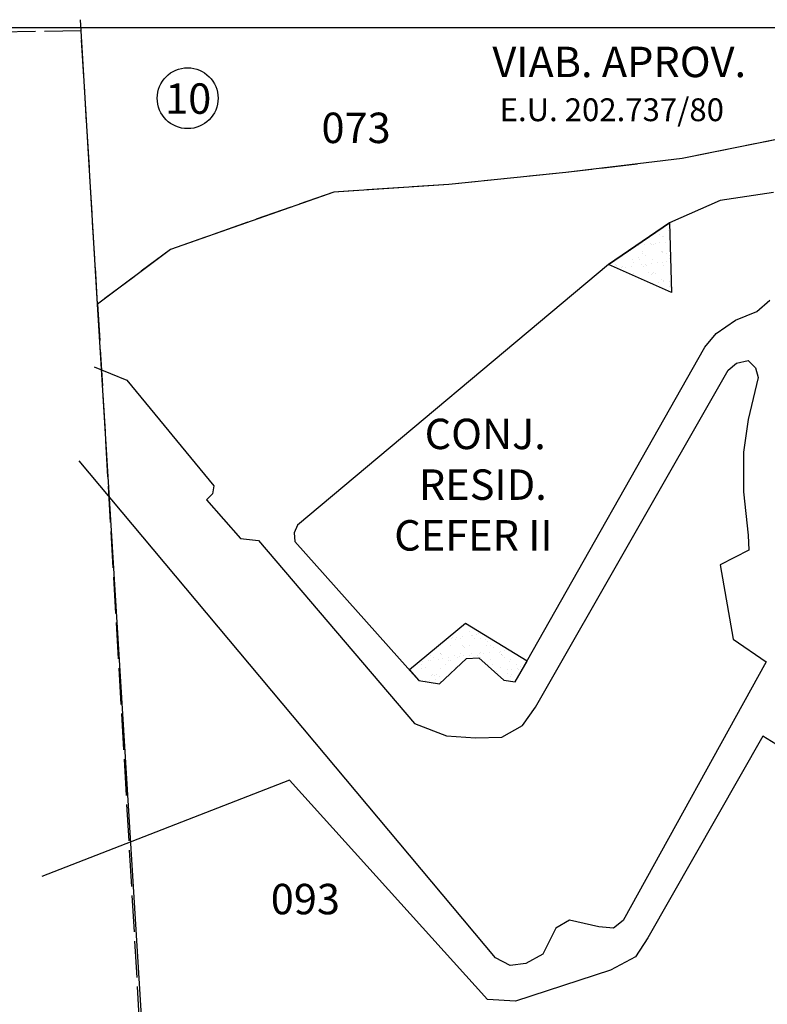
# Model space of a CAD drawing. Extents: x 183092 to 370957, y 1671495 to 3349112.
# Drawn here: x 185134 to 185380, y 1673949 to 1674273 of the extents above; entities that cross this region are included whole.
import ezdxf

# ---------------------------------------------------------------- set-up
doc = ezdxf.new("R2010")
doc.units = 0
doc.header["$MEASUREMENT"] = 0
doc.linetypes.add('ACAD_ISO02W100', pattern=[15, 12, -3])
doc.layers.get('0').update_dxf_attribs({"linetype": 'CONTINUOUS'})
for name, color, linetype in [('P-AREA_VERDE', 3, 'CONTINUOUS'), ('P-GAUSS_KRUEGER', 3, 'CONTINUOUS'), ('P-IDENT_SUBUEU', 170, 'CONTINUOUS'), ('P-LIM_AREA_COMP', 40, 'ACAD_ISO02W100'), ('P-LIM_SUBUEU', 5, 'CONTINUOUS'), ('P-LIM_TRAC_VIARIO', 1, 'CONTINUOUS')]:
    doc.layers.add(name, color=color, linetype=linetype)
doc.styles.add('SIMPLEX', font='simplex.shx')

msp = doc.modelspace()

# ---------------------------------------------------------------- linework, layer by layer
at = {"layer": 'P-AREA_VERDE'}
for p, q in [((185327.53, 1674192.134), (185347.557, 1674205.866)), ((185347.557, 1674205.866), (185348.202, 1674182.904)), ((185348.202, 1674182.904), (185327.53, 1674192.134)), ((185280.496, 1674073.973), (185262.098, 1674058.713)), ((185300.741, 1674061.583), (185280.496, 1674073.973)), ((185277.406, 1674069.501), (185277.406, 1674069.501)), ((185279.439, 1674069.769), (185279.439, 1674069.769)), ((185281.749, 1674071.429), (185281.749, 1674071.429)), ((185282.518, 1674069.9), (185282.518, 1674069.9)), ((185282.835, 1674070.216), (185282.835, 1674070.216)), ((185284.136, 1674070.387), (185284.136, 1674070.387)), ((185284.734, 1674070.868), (185284.734, 1674070.868)), ((185275.512, 1674066.642), (185275.512, 1674066.642)), ((185275.787, 1674069.214), (185275.787, 1674069.214)), ((185276.105, 1674069.33), (185276.105, 1674069.33)), ((185277.218, 1674068.673), (185277.218, 1674068.673)), ((185278.735, 1674069.116), (185278.735, 1674069.116)), ((185279.583, 1674066.796), (185279.583, 1674066.796)), ((185279.707, 1674066.393), (185279.707, 1674066.393)), ((185281.907, 1674066.612), (185281.907, 1674066.612)), ((185283.573, 1674069.228), (185283.573, 1674069.228)), ((185285.279, 1674069.199), (185285.279, 1674069.199)), ((185287.222, 1674068.588), (185287.222, 1674068.588)), ((185287.368, 1674066.81), (185287.368, 1674066.81)), ((185287.683, 1674068.165), (185287.683, 1674068.165)), ((185288.659, 1674066.855), (185288.659, 1674066.855)), ((185289.858, 1674066.172), (185289.858, 1674066.172)), ((185268.967, 1674063.611), (185268.967, 1674063.611)), ((185270.021, 1674062.94), (185270.021, 1674062.94)), ((185272.14, 1674064.055), (185272.14, 1674064.055)), ((185272.191, 1674064.199), (185272.191, 1674064.199)), ((185272.652, 1674063.777), (185272.652, 1674063.777)), ((185276.752, 1674063.625), (185276.752, 1674063.625)), ((185277.806, 1674062.954), (185277.806, 1674062.954)), ((185278.41, 1674063.16), (185278.41, 1674063.16)), ((185278.892, 1674064.299), (185278.892, 1674064.299)), ((185279.711, 1674063.332), (185279.711, 1674063.332)), ((185280.167, 1674065.971), (185280.167, 1674065.971)), ((185281.744, 1674063.599), (185281.744, 1674063.599)), ((185282.342, 1674063.978), (185282.342, 1674063.978)), ((185284.537, 1674063.64), (185284.537, 1674063.64)), ((185285.14, 1674064.046), (185285.14, 1674064.046)), ((185285.436, 1674064.382), (185285.436, 1674064.382)), ((185285.592, 1674062.968), (185285.592, 1674062.968)), ((185286.441, 1674064.218), (185286.441, 1674064.218)), ((185288.473, 1674064.485), (185288.473, 1674064.485)), ((185291.831, 1674064.351), (185291.831, 1674064.351)), ((185291.869, 1674064.932), (185291.869, 1674064.932)), ((185292.323, 1674063.654), (185292.323, 1674063.654)), ((185292.346, 1674063.892), (185292.346, 1674063.892)), ((185292.807, 1674063.47), (185292.807, 1674063.47)), ((185293.17, 1674065.103), (185293.17, 1674065.103)), ((185293.377, 1674062.982), (185293.377, 1674062.982)), ((185266.031, 1674060.508), (185266.031, 1674060.508)), ((185266.253, 1674061.56), (185266.253, 1674061.56)), ((185268.285, 1674061.827), (185268.285, 1674061.827)), ((185269.125, 1674061.742), (185269.125, 1674061.742)), ((185271.681, 1674062.274), (185271.681, 1674062.274)), ((185271.947, 1674054.122), (185280.815, 1674062.467)), ((185272.982, 1674062.446), (185272.982, 1674062.446)), ((185273.816, 1674060.522), (185273.816, 1674060.522)), ((185274.827, 1674061.784), (185274.827, 1674061.784)), ((185275.014, 1674062.713), (185275.014, 1674062.713)), ((185275.669, 1674061.825), (185275.669, 1674061.825)), ((185280.815, 1674062.467), (185284.929, 1674062.724)), ((185284.929, 1674062.724), (185293.155, 1674055.405)), ((185288.817, 1674062.038), (185288.817, 1674062.038)), ((185289.387, 1674060.55), (185289.387, 1674060.55)), ((185294.982, 1674061.477), (185294.982, 1674061.477)), ((185295.36, 1674062.121), (185295.36, 1674062.121)), ((185296.882, 1674054.764), (185300.741, 1674061.583)), ((185297.172, 1674060.564), (185297.172, 1674060.564)), ((185298.741, 1674059.778), (185298.741, 1674059.778)), ((185262.098, 1674058.713), (185265.175, 1674055.26)), ((185264.255, 1674056.665), (185264.255, 1674056.665)), ((185265.902, 1674059.269), (185265.902, 1674059.269)), ((185267.312, 1674059.59), (185267.312, 1674059.59)), ((185269.283, 1674056.925), (185269.283, 1674056.925)), ((185269.8, 1674057.31), (185269.8, 1674057.31)), ((185270.261, 1674056.887), (185270.261, 1674056.887)), ((185270.986, 1674057.351), (185270.986, 1674057.351)), ((185272.04, 1674056.679), (185272.04, 1674056.679)), ((185272.297, 1674059.238), (185272.297, 1674059.238)), ((185277.315, 1674059.504), (185277.315, 1674059.504)), ((185290.778, 1674058.316), (185290.778, 1674058.316)), ((185291.989, 1674059.534), (185291.989, 1674059.534)), ((185294.174, 1674058.763), (185294.174, 1674058.763)), ((185294.342, 1674057.393), (185294.342, 1674057.393)), ((185295.396, 1674056.722), (185295.396, 1674056.722)), ((185295.475, 1674058.934), (185295.475, 1674058.934)), ((185295.518, 1674057.304), (185295.518, 1674057.304)), ((185297.47, 1674059.197), (185297.47, 1674059.197)), ((185297.508, 1674059.202), (185297.508, 1674059.202)), ((185297.931, 1674058.775), (185297.931, 1674058.775)), ((185265.175, 1674055.26), (185271.947, 1674054.122)), ((185267.256, 1674055.219), (185267.256, 1674055.219)), ((185268.558, 1674055.39), (185268.558, 1674055.39)), ((185270.59, 1674055.658), (185270.59, 1674055.658)), ((185272.436, 1674054.894), (185272.436, 1674054.894)), ((185273.986, 1674056.105), (185273.986, 1674056.105)), ((185293.155, 1674055.405), (185296.882, 1674054.764))]:
    msp.add_line(p, q, dxfattribs=at)
at = {"layer": 'P-AREA_VERDE', "linetype": 'CONTINUOUS'}
for p, q in [((185347.208, 1674203.486), (185347.208, 1674203.486)), ((185347.283, 1674205.306), (185347.283, 1674205.306)), ((185341.508, 1674199.022), (185341.508, 1674199.022)), ((185342.884, 1674199.068), (185342.884, 1674199.068)), ((185344.187, 1674199.24), (185344.187, 1674199.24)), ((185344.448, 1674202.13), (185344.448, 1674202.13)), ((185345.194, 1674201.336), (185345.194, 1674201.336)), ((185345.504, 1674201.458), (185345.504, 1674201.458)), ((185346.222, 1674199.508), (185346.222, 1674199.508)), ((185334.795, 1674196.672), (185334.795, 1674196.672)), ((185337.447, 1674198.352), (185337.447, 1674198.352)), ((185338.673, 1674195.846), (185338.673, 1674195.846)), ((185338.798, 1674196.428), (185338.798, 1674196.428)), ((185339.483, 1674198.62), (185339.483, 1674198.62)), ((185341.817, 1674198.745), (185341.817, 1674198.745)), ((185342.321, 1674198.869), (185342.321, 1674198.869)), ((185344.813, 1674196.586), (185344.813, 1674196.586)), ((185345.275, 1674196.163), (185345.275, 1674196.163)), ((185345.352, 1674196.511), (185345.352, 1674196.511)), ((185346.47, 1674195.861), (185346.47, 1674195.861)), ((185335.57, 1674193.951), (185335.57, 1674193.951)), ((185335.733, 1674192.738), (185335.733, 1674192.738)), ((185337.287, 1674194.388), (185337.287, 1674194.388)), ((185337.748, 1674193.965), (185337.748, 1674193.965)), ((185339.729, 1674195.174), (185339.729, 1674195.174)), ((185341.975, 1674193.92), (185341.975, 1674193.92)), ((185343.53, 1674192.752), (185343.53, 1674192.752)), ((185345.192, 1674192.889), (185345.192, 1674192.889)), ((185346.495, 1674193.061), (185346.495, 1674193.061)), ((185347.453, 1674194.167), (185347.453, 1674194.167)), ((185347.526, 1674195.188), (185347.526, 1674195.188)), ((185329.76, 1674192.191), (185329.76, 1674192.191)), ((185330.221, 1674191.768), (185330.221, 1674191.768)), ((185331.713, 1674191.115), (185331.713, 1674191.115)), ((185332.193, 1674191.36), (185332.193, 1674191.36)), ((185333.016, 1674191.286), (185333.016, 1674191.286)), ((185335.052, 1674191.554), (185335.052, 1674191.554)), ((185338.453, 1674192.002), (185338.453, 1674192.002)), ((185338.955, 1674191.603), (185338.955, 1674191.603)), ((185339.756, 1674192.174), (185339.756, 1674192.174)), ((185339.926, 1674191.969), (185339.926, 1674191.969)), ((185340.695, 1674189.577), (185340.695, 1674189.577)), ((185341.791, 1674192.442), (185341.791, 1674192.442)), ((185342.418, 1674189.686), (185342.418, 1674189.686)), ((185342.88, 1674189.263), (185342.88, 1674189.263)), ((185345.509, 1674191.687), (185345.509, 1674191.687)), ((185335.728, 1674189.127), (185335.728, 1674189.127)), ((185341.751, 1674188.904), (185341.751, 1674188.904)), ((185342.132, 1674189.096), (185342.132, 1674189.096)), ((185344.1, 1674186.263), (185344.1, 1674186.263)), ((185345.058, 1674187.267), (185345.058, 1674187.267)), ((185345.552, 1674186.482), (185345.552, 1674186.482)), ((185345.667, 1674186.863), (185345.667, 1674186.863)), ((185347.501, 1674186.71), (185347.501, 1674186.71)), ((185342.064, 1674185.995), (185342.064, 1674185.995)), ((185347.55, 1674184.983), (185347.55, 1674184.983)), ((185348.012, 1674184.56), (185348.012, 1674184.56))]:
    msp.add_line(p, q, dxfattribs=at)
at = {"layer": 'P-GAUSS_KRUEGER'}
msp.add_line((185518, 1674270), (183105, 1674270), dxfattribs=at)
at = {"layer": 'P-IDENT_SUBUEU', "linetype": 'CONTINUOUS'}
msp.add_circle((185189.098, 1674246.893), 10.015, dxfattribs=at)
at = {"layer": 'P-LIM_AREA_COMP'}
for p, q in [((185154.039, 1674269.014), (184688.159, 1674262.537)), ((185159.494, 1674179.145), (185154.039, 1674269.014)), ((185154.039, 1674269.014), (185154.039, 1674269.014)), ((185154.039, 1674269.014), (185154.039, 1674269.014)), ((185154.039, 1674269.014), (185154.039, 1674269.014)), ((185154.039, 1674269.014), (185154.039, 1674269.014)), ((185154.039, 1674269.014), (185154.039, 1674269.014)), ((185390.334, 1674234.82), (185351.806, 1674227.008)), ((185351.806, 1674227.008), (185313.508, 1674222.411)), ((185313.508, 1674222.411), (185274.979, 1674218.505)), ((185274.979, 1674218.505), (185237.162, 1674215.981)), ((185237.162, 1674215.981), (185183.461, 1674197.133)), ((185183.461, 1674197.133), (185159.494, 1674179.145)), ((185159.494, 1674179.145), (185176.97, 1673877.556))]:
    msp.add_line(p, q, dxfattribs=at)
at = {"layer": 'P-LIM_SUBUEU'}
for p, q in [((185159.494, 1674179.145), (185153.814, 1674272.726)), ((185390.334, 1674234.82), (185351.806, 1674227.008)), ((185351.806, 1674227.008), (185313.508, 1674222.411)), ((185313.508, 1674222.411), (185274.979, 1674218.505)), ((185274.979, 1674218.505), (185237.162, 1674215.981)), ((185237.162, 1674215.981), (185183.461, 1674197.133)), ((185183.461, 1674197.133), (185159.494, 1674179.145)), ((185160.686, 1674159.566), (185159.494, 1674179.145)), ((185159.494, 1674179.145), (185159.494, 1674179.145)), ((185159.494, 1674179.145), (185159.494, 1674179.145)), ((185159.494, 1674179.145), (185159.494, 1674179.145)), ((185159.494, 1674179.145), (185159.494, 1674179.145)), ((185159.494, 1674179.145), (185159.494, 1674179.145)), ((185159.494, 1674179.145), (185159.494, 1674179.145)), ((185167.496, 1674049.559), (185160.686, 1674159.566)), ((185174.307, 1673939.552), (185167.496, 1674049.559))]:
    msp.add_line(p, q, dxfattribs=at)
at = {"layer": 'P-LIM_TRAC_VIARIO'}
for p, q in [((185381.757, 1674215.887), (185364.268, 1674213.187)), ((185364.268, 1674213.187), (185347.557, 1674205.866)), ((185347.557, 1674205.866), (185327.53, 1674192.134)), ((185327.53, 1674192.134), (185225.194, 1674106.393)), ((185376.348, 1674176.716), (185380.574, 1674180.431)), ((185369.249, 1674173.846), (185376.348, 1674176.716)), ((185362.994, 1674169.456), (185369.249, 1674173.846)), ((185359.225, 1674164.943), (185362.994, 1674169.456)), ((185296.882, 1674054.764), (185359.225, 1674164.943)), ((185359.225, 1674164.943), (185359.225, 1674164.943)), ((185369.636, 1674159.683), (185373.447, 1674160.519)), ((185373.447, 1674160.519), (185375.863, 1674158.198)), ((185158.303, 1674158.484), (185169.047, 1674154.104)), ((185303.557, 1674046.443), (185366.848, 1674157.362)), ((185366.848, 1674157.362), (185369.636, 1674159.683)), ((185375.863, 1674158.198), (185376.781, 1674154.917)), ((185169.047, 1674154.104), (185197.771, 1674119.281)), ((185376.781, 1674154.917), (185373.466, 1674141.156)), ((185373.466, 1674141.156), (185371.977, 1674130.403)), ((185371.977, 1674130.403), (185371.977, 1674117.339)), ((185290.313, 1673963.949), (185153.444, 1674127.59)), ((185197.771, 1674119.281), (185197.332, 1674116.653)), ((185197.332, 1674116.653), (185195.359, 1674114.682)), ((185371.977, 1674117.339), (185373.457, 1674103.042)), ((185195.359, 1674114.682), (185195.359, 1674114.682)), ((185195.359, 1674114.682), (185206.541, 1674101.979)), ((185225.194, 1674106.393), (185224.179, 1674103.861)), ((185206.541, 1674101.979), (185212.461, 1674101.322)), ((185224.179, 1674103.861), (185224.404, 1674101.023)), ((185373.457, 1674103.042), (185373.704, 1674098.112)), ((185212.461, 1674101.322), (185263.694, 1674041.047)), ((185224.404, 1674101.023), (185265.175, 1674055.26)), ((185373.704, 1674098.112), (185364.284, 1674093.298)), ((185364.284, 1674093.298), (185368.482, 1674068.82)), ((185368.482, 1674068.82), (185368.482, 1674068.82)), ((185368.482, 1674068.82), (185379.337, 1674061.395)), ((185271.947, 1674054.122), (185280.815, 1674062.467)), ((185280.815, 1674062.467), (185284.929, 1674062.724)), ((185284.929, 1674062.724), (185284.929, 1674062.724)), ((185284.929, 1674062.724), (185293.155, 1674055.405)), ((185379.337, 1674061.395), (185332.355, 1673976.214)), ((185265.175, 1674055.26), (185271.947, 1674054.122)), ((185293.155, 1674055.405), (185296.882, 1674054.764)), ((185299.266, 1674040.401), (185303.557, 1674046.443)), ((185263.694, 1674041.047), (185274.263, 1674037.059)), ((185292.482, 1674036.636), (185299.266, 1674040.401)), ((185274.263, 1674037.059), (185283.813, 1674036.379)), ((185283.813, 1674036.379), (185292.482, 1674036.636)), ((185378.284, 1674036.942), (185340.472, 1673970.576)), ((185384.011, 1674033.456), (185378.284, 1674036.942)), ((185222.635, 1674022.406), (185141.139, 1673990.734)), ((185287.694, 1673950.277), (185222.635, 1674022.406)), ((185222.635, 1674022.406), (185222.635, 1674022.406)), ((185314.652, 1673976.389), (185310.181, 1673973.71)), ((185324.307, 1673974.204), (185314.652, 1673976.389)), ((185332.355, 1673976.214), (185329.225, 1673973.758)), ((185310.181, 1673973.71), (185305.933, 1673965.224)), ((185329.225, 1673973.758), (185324.307, 1673974.204)), ((185340.472, 1673970.576), (185336.426, 1673964.329)), ((185295.202, 1673961.427), (185290.313, 1673963.949)), ((185290.313, 1673963.949), (185290.313, 1673963.949)), ((185305.933, 1673965.224), (185300.344, 1673962.097)), ((185336.426, 1673964.329), (185328.224, 1673959.954)), ((185300.344, 1673962.097), (185295.202, 1673961.427)), ((185328.224, 1673959.954), (185296.986, 1673949.684)), ((185296.986, 1673949.684), (185287.694, 1673950.277)), ((185287.694, 1673950.277), (185287.694, 1673950.277))]:
    msp.add_line(p, q, dxfattribs=at)

# ---------------------------------------------------------------- texts
at = {"style": 'SIMPLEX'}
for s, height, p in [('VIAB. APROV.', 10.01519, (185289.348, 1674253.812)), ('10', 10.0152, (185181.712, 1674241.757)), ('E.U. 202.737/80', 7.51139, (185291.721, 1674239.329)), ('073', 10.0152, (185233.131, 1674232.119)), ('CONJ. ', 10.0152, (185267.067, 1674131.395)), ('RESID. ', 10.0152, (185265.159, 1674114.703)), ('CEFER II', 10.0152, (185257.051, 1674098.011)), ('093', 10.0152, (185216.451, 1673978.309))]:
    msp.add_text(s, height=height, dxfattribs=at).set_placement(p)

doc.saveas('drawing.dxf')
